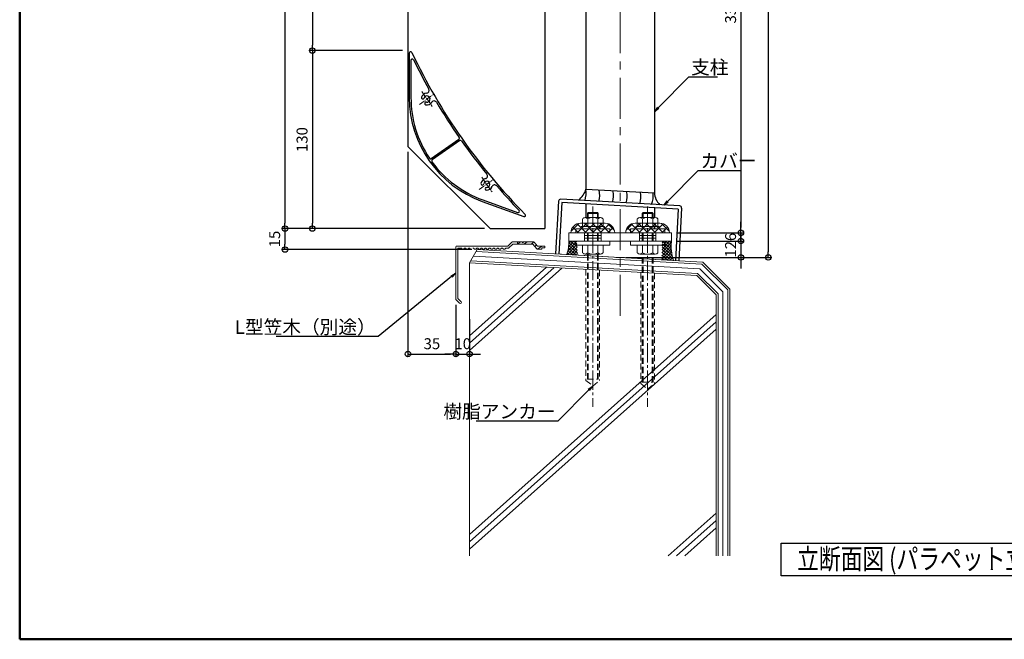
# Model space of a CAD drawing. Units: millimetres. Extents: x -14931 to -14131, y -5639 to -5085.
# Drawn here: x -14931 to -14572, y -5639 to -5412 of the extents above; entities that cross this region are included whole.
import ezdxf
from ezdxf import colors
from ezdxf.entities.mleader import LeaderData, LeaderLine
from ezdxf.math import Vec2, Vec3

# ---------------------------------------------------------------- set-up
doc = ezdxf.new("R2010")
doc.units = ezdxf.units.MM
for name, pattern in [('HIDDEN2', [4.7625, 3.175, -1.5875]), ('KIN-CENTER2', [24, 15, -3, 3, -3]), ('KIN-CENTER3', [10, 7, -1, 1, -1])]:
    doc.linetypes.add(name, pattern=pattern)
for name, color, linetype in [('0-0_基準線', 7, 'Continuous'), ('8-0', 7, 'Continuous'), ('CYA_S', 132, 'Continuous'), ('GRE_M', 3, 'Continuous'), ('GRE_S', 81, 'Continuous'), ('PARTS3', 101, 'Continuous'), ('PARTS_SIN', 181, 'KIN-CENTER3'), ('SIN', 62, 'KIN-CENTER2'), ('SUNPO', 9, 'Continuous'), ('zumenwaku', 190, 'Continuous')]:
    doc.layers.add(name, color=color, linetype=linetype)
doc.layers.add('6文字', color=2, linetype='Continuous', lineweight=20)
doc.styles.add('KIN-丸ゴシック', font='HGRSMP.TTF', dxfattribs={"width": 0.777})
doc.styles.get("Standard").update_dxf_attribs({"font": 'simplex.shx', "width": 0.7, "bigfont": 'bigfont.shx'})
doc.dimstyles.new('寸法1：2a', dxfattribs={"dimscale": 2, "dimtxt": 2, "dimasz": 1, "dimexe": 0.5, "dimexo": 1, "dimtad": 1, "dimlfac": 2, "dimzin": 9, "dimdsep": 46, "dimtxsty": 'Standard', "dimblk": 'ORIGIN', "dimcen": 1, "dimclrd": 11, "dimclre": 11, "dimclrt": 2, "dimazin": 2, "dimtfac": 1, "dimtix": 1, "dimtmove": 2, "dimatfit": 3, "dimldrblk": 'OPEN', "dimfxl": 0, "dimarcsym": 0})

# ---------------------------------------------------------------- blocks, each defined once
blk = doc.blocks.new('_Open')
at = {"color": 0, "linetype": 'ByBlock', "lineweight": -2}
for p, q in [((-1, 0.17), (0, 0)), ((-1, -0.17), (0, 0)), ((0, 0), (-1, 0))]:
    blk.add_line(p, q, dxfattribs=at)
blk = doc.blocks.new('_Origin')
at = {"color": 0, "linetype": 'ByBlock', "lineweight": -2}
blk.add_line((0, 0), (-1, 0), dxfattribs=at)
blk.add_circle((0, 0), 0.5, dxfattribs=at)
blk = doc.blocks.new('*D223')
at = {"layer": 'Defpoints', "color": 0, "transparency": 16777216}
for p in [(-14789.31, -5263.49), (-14834.2, -5488.49), (-14759.31, -5488.49)]:
    blk.add_point(p, dxfattribs=at)
at = {"layer": 'SUNPO', "color": 11, "lineweight": -2, "transparency": 16777216}
for p, q in [((-14791.31, -5263.49), (-14835.2, -5263.49)), ((-14834.2, -5265.49), (-14834.2, -5486.49)), ((-14761.31, -5488.49), (-14835.2, -5488.49))]:
    blk.add_line(p, q, dxfattribs=at)
at = {"layer": 'SUNPO', "color": 11, "lineweight": -2, "transparency": 16777216, "xscale": 2, "yscale": 2, "zscale": 2}
for p, rotation in [((-14834.2, -5263.49), 90), ((-14834.2, -5488.49), 270)]:
    blk.add_blockref('_Origin', p, dxfattribs=dict(at, rotation=rotation))
at = {"layer": 'SUNPO', "color": 2, "transparency": 16777216, "insert": (-14837.45, -5375.99), "char_height": 4, "attachment_point": 5, "rotation": 90}
blk.add_mtext('450', dxfattribs=at)
blk = doc.blocks.new('*D230')
at = {"layer": 'Defpoints', "color": 0, "transparency": 16777216}
for p in [(-14759.31, -5488.49), (-14834.2, -5496.16), (-14764.01, -5496.16)]:
    blk.add_point(p, dxfattribs=at)
at = {"layer": 'SUNPO', "color": 11, "lineweight": -2, "transparency": 16777216}
for p, q in [((-14761.31, -5488.49), (-14835.2, -5488.49)), ((-14834.2, -5490.49), (-14834.2, -5494.16)), ((-14766.01, -5496.16), (-14835.2, -5496.16))]:
    blk.add_line(p, q, dxfattribs=at)
at = {"layer": 'SUNPO', "color": 11, "lineweight": -2, "transparency": 16777216, "xscale": 2, "yscale": 2, "zscale": 2}
for p, rotation in [((-14834.2, -5488.49), 90), ((-14834.2, -5496.16), 270)]:
    blk.add_blockref('_Origin', p, dxfattribs=dict(at, rotation=rotation))
at = {"layer": 'SUNPO', "color": 2, "transparency": 16777216, "insert": (-14837.45, -5492.32), "char_height": 4, "attachment_point": 5, "rotation": 90}
blk.add_mtext('15', dxfattribs=at)
blk = doc.blocks.new('*D214')
at = {"layer": 'Defpoints', "color": 0, "transparency": 16777216}
for p in [(-14789.31, -5345.99), (-14824.2, -5423.49), (-14789.31, -5423.49)]:
    blk.add_point(p, dxfattribs=at)
at = {"layer": 'SUNPO', "color": 11, "lineweight": -2, "transparency": 16777216}
for p, q in [((-14791.31, -5345.99), (-14825.2, -5345.99)), ((-14824.2, -5347.99), (-14824.2, -5421.49)), ((-14791.31, -5423.49), (-14825.2, -5423.49))]:
    blk.add_line(p, q, dxfattribs=at)
at = {"layer": 'SUNPO', "color": 11, "lineweight": -2, "transparency": 16777216, "xscale": 2, "yscale": 2, "zscale": 2}
for p, rotation in [((-14824.2, -5345.99), 90), ((-14824.2, -5423.49), 270)]:
    blk.add_blockref('_Origin', p, dxfattribs=dict(at, rotation=rotation))
at = {"layer": 'SUNPO', "color": 2, "transparency": 16777216, "insert": (-14827.45, -5384.74), "char_height": 4, "attachment_point": 5, "rotation": 90}
blk.add_mtext('155', dxfattribs=at)
blk = doc.blocks.new('*D215')
at = {"layer": 'Defpoints', "color": 0, "transparency": 16777216}
for p in [(-14789.31, -5423.49), (-14824.2, -5488.49), (-14759.31, -5488.49)]:
    blk.add_point(p, dxfattribs=at)
at = {"layer": 'SUNPO', "color": 11, "lineweight": -2, "transparency": 16777216}
for p, q in [((-14791.31, -5423.49), (-14825.2, -5423.49)), ((-14824.2, -5425.49), (-14824.2, -5486.49)), ((-14761.31, -5488.49), (-14825.2, -5488.49))]:
    blk.add_line(p, q, dxfattribs=at)
at = {"layer": 'SUNPO', "color": 11, "lineweight": -2, "transparency": 16777216, "xscale": 2, "yscale": 2, "zscale": 2}
for p, rotation in [((-14824.2, -5423.49), 90), ((-14824.2, -5488.49), 270)]:
    blk.add_blockref('_Origin', p, dxfattribs=dict(at, rotation=rotation))
at = {"layer": 'SUNPO', "color": 2, "transparency": 16777216, "insert": (-14827.45, -5455.99), "char_height": 4, "attachment_point": 5, "rotation": 90}
blk.add_mtext('130', dxfattribs=at)
blk = doc.blocks.new('*D211')
at = {"layer": 'Defpoints', "color": 0, "transparency": 16777216}
for p in [(-14769.31, -5185.99), (-14711.81, -5499.06), (-14657.75, -5499.06)]:
    blk.add_point(p, dxfattribs=at)
at = {"layer": 'SUNPO', "color": 11, "lineweight": -2, "transparency": 16777216}
for p, q in [((-14767.31, -5185.99), (-14656.75, -5185.99)), ((-14657.75, -5187.99), (-14657.75, -5497.06)), ((-14709.81, -5499.06), (-14656.75, -5499.06))]:
    blk.add_line(p, q, dxfattribs=at)
at = {"layer": 'SUNPO', "color": 11, "lineweight": -2, "transparency": 16777216, "xscale": 2, "yscale": 2, "zscale": 2}
for p, rotation in [((-14657.75, -5185.99), 90), ((-14657.75, -5499.06), 270)]:
    blk.add_blockref('_Origin', p, dxfattribs=dict(at, rotation=rotation))
at = {"layer": 'SUNPO', "color": 2, "transparency": 16777216, "insert": (-14661, -5342.52), "char_height": 4, "attachment_point": 5, "rotation": 90}
blk.add_mtext('626.1', dxfattribs=at)
blk = doc.blocks.new('*D216')
at = {"layer": 'Defpoints', "color": 0, "transparency": 16777216}
for p in [(-14699.31, -5323.49), (-14693.06, -5490.06), (-14667.75, -5490.06)]:
    blk.add_point(p, dxfattribs=at)
at = {"layer": 'SUNPO', "color": 11, "lineweight": -2, "transparency": 16777216}
for p, q in [((-14697.31, -5323.49), (-14666.75, -5323.49)), ((-14667.75, -5325.49), (-14667.75, -5488.06)), ((-14691.06, -5490.06), (-14666.75, -5490.06))]:
    blk.add_line(p, q, dxfattribs=at)
at = {"layer": 'SUNPO', "color": 11, "lineweight": -2, "transparency": 16777216, "xscale": 2, "yscale": 2, "zscale": 2}
for p, rotation in [((-14667.75, -5323.49), 90), ((-14667.75, -5490.06), 270)]:
    blk.add_blockref('_Origin', p, dxfattribs=dict(at, rotation=rotation))
at = {"layer": 'SUNPO', "color": 2, "transparency": 16777216, "insert": (-14671, -5406.77), "char_height": 4, "attachment_point": 5, "rotation": 90}
blk.add_mtext('333.1', dxfattribs=at)
blk = doc.blocks.new('*D217')
at = {"layer": 'Defpoints', "color": 0, "transparency": 16777216}
for p in [(-14693.06, -5490.06), (-14693.06, -5493.06), (-14667.75, -5493.06)]:
    blk.add_point(p, dxfattribs=at)
at = {"layer": 'SUNPO', "color": 11, "lineweight": -2, "transparency": 16777216}
for p, q in [((-14667.75, -5488.06), (-14667.75, -5486.06)), ((-14691.06, -5490.06), (-14666.75, -5490.06)), ((-14667.75, -5490.06), (-14667.75, -5493.06)), ((-14691.06, -5493.06), (-14666.75, -5493.06)), ((-14667.75, -5495.06), (-14667.75, -5497.06))]:
    blk.add_line(p, q, dxfattribs=at)
at = {"layer": 'SUNPO', "color": 11, "lineweight": -2, "transparency": 16777216, "xscale": 2, "yscale": 2, "zscale": 2}
for p, rotation in [((-14667.75, -5490.06), 270), ((-14667.75, -5493.06), 90)]:
    blk.add_blockref('_Origin', p, dxfattribs=dict(at, rotation=rotation))
at = {"layer": 'SUNPO', "color": 2, "transparency": 16777216, "insert": (-14671, -5491.56), "char_height": 4, "attachment_point": 5, "rotation": 90}
blk.add_mtext('6', dxfattribs=at)
blk = doc.blocks.new('*D218')
at = {"layer": 'Defpoints', "color": 0, "transparency": 16777216}
for p in [(-14693.06, -5493.06), (-14711.81, -5499.06), (-14667.75, -5499.06)]:
    blk.add_point(p, dxfattribs=at)
at = {"layer": 'SUNPO', "color": 11, "lineweight": -2, "transparency": 16777216}
for p, q in [((-14667.75, -5491.06), (-14667.75, -5489.06)), ((-14691.06, -5493.06), (-14666.75, -5493.06)), ((-14667.75, -5493.06), (-14667.75, -5499.06)), ((-14709.81, -5499.06), (-14666.75, -5499.06)), ((-14667.75, -5501.06), (-14667.75, -5503.06))]:
    blk.add_line(p, q, dxfattribs=at)
at = {"layer": 'SUNPO', "color": 11, "lineweight": -2, "transparency": 16777216, "xscale": 2, "yscale": 2, "zscale": 2}
for p, rotation in [((-14667.75, -5493.06), 270), ((-14667.75, -5499.06), 90)]:
    blk.add_blockref('_Origin', p, dxfattribs=dict(at, rotation=rotation))
at = {"layer": 'SUNPO', "color": 2, "transparency": 16777216, "insert": (-14671, -5496.06), "char_height": 4, "attachment_point": 5, "rotation": 90}
blk.add_mtext('12', dxfattribs=at)
blk = doc.blocks.new('*D228')
at = {"layer": 'Defpoints', "color": 0, "transparency": 16777216}
for p in [(-14789.31, -5458.49), (-14771.81, -5514.41), (-14771.81, -5534.33)]:
    blk.add_point(p, dxfattribs=at)
at = {"layer": 'SUNPO', "color": 11, "lineweight": -2, "transparency": 16777216}
for p, q in [((-14789.31, -5460.49), (-14789.31, -5535.33)), ((-14771.81, -5516.41), (-14771.81, -5535.33)), ((-14787.31, -5534.33), (-14773.81, -5534.33))]:
    blk.add_line(p, q, dxfattribs=at)
at = {"layer": 'SUNPO', "color": 11, "lineweight": -2, "transparency": 16777216, "xscale": 2, "yscale": 2, "zscale": 2, "rotation": 180}
blk.add_blockref('_Origin', (-14789.31, -5534.33), dxfattribs=at)
at = {"layer": 'SUNPO', "color": 11, "lineweight": -2, "transparency": 16777216, "xscale": 2, "yscale": 2, "zscale": 2}
blk.add_blockref('_Origin', (-14771.81, -5534.33), dxfattribs=at)
at = {"layer": 'SUNPO', "color": 2, "transparency": 16777216, "insert": (-14780.56, -5531.08), "char_height": 4, "attachment_point": 5}
blk.add_mtext('35', dxfattribs=at)
blk = doc.blocks.new('*D229')
at = {"layer": 'Defpoints', "color": 0, "transparency": 16777216}
for p in [(-14771.81, -5514.41), (-14766.81, -5519.54), (-14766.81, -5534.33)]:
    blk.add_point(p, dxfattribs=at)
at = {"layer": 'SUNPO', "color": 11, "lineweight": -2, "transparency": 16777216}
for p, q in [((-14771.81, -5516.41), (-14771.81, -5535.33)), ((-14766.81, -5521.54), (-14766.81, -5535.33)), ((-14773.81, -5534.33), (-14775.81, -5534.33)), ((-14771.81, -5534.33), (-14766.81, -5534.33)), ((-14764.81, -5534.33), (-14762.81, -5534.33))]:
    blk.add_line(p, q, dxfattribs=at)
at = {"layer": 'SUNPO', "color": 11, "lineweight": -2, "transparency": 16777216, "xscale": 2, "yscale": 2, "zscale": 2}
blk.add_blockref('_Origin', (-14771.81, -5534.33), dxfattribs=at)
at = {"layer": 'SUNPO', "color": 11, "lineweight": -2, "transparency": 16777216, "xscale": 2, "yscale": 2, "zscale": 2, "rotation": 180}
blk.add_blockref('_Origin', (-14766.81, -5534.33), dxfattribs=at)
at = {"layer": 'SUNPO', "color": 2, "transparency": 16777216, "insert": (-14769.31, -5531.08), "char_height": 4, "attachment_point": 5}
blk.add_mtext('10', dxfattribs=at)

msp = doc.modelspace()

# ---------------------------------------------------------------- linework, layer by layer
at = {"layer": '0-0_基準線', "color": 3, "linetype": 'Continuous', "lineweight": 9}
for p, q in [((-14725.5643, -5485.0052), (-14725.5643, -5487.7553)), ((-14724.6268, -5484.5053), (-14719.0018, -5484.5053)), ((-14723.6893, -5485.0052), (-14723.6893, -5487.7553)), ((-14719.9393, -5485.0052), (-14719.9393, -5487.7553)), ((-14718.0643, -5485.0052), (-14718.0643, -5487.7553)), ((-14705.5643, -5485.0052), (-14705.5643, -5487.7553)), ((-14704.6268, -5484.5053), (-14699.0018, -5484.5053)), ((-14703.6893, -5485.0052), (-14703.6893, -5487.7553)), ((-14699.9393, -5485.0052), (-14699.9393, -5487.7553)), ((-14698.0643, -5485.0052), (-14698.0643, -5487.7553)), ((-14726.0893, -5487.7553), (-14726.0893, -5488.5553)), ((-14726.0893, -5487.7553), (-14717.5393, -5487.7553)), ((-14726.0893, -5488.5553), (-14717.5393, -5488.5553)), ((-14719.4393, -5487.7553), (-14719.4393, -5488.5553)), ((-14719.1893, -5487.7553), (-14719.1893, -5488.5553)), ((-14717.5393, -5487.7553), (-14717.5393, -5488.5553)), ((-14706.0893, -5487.7553), (-14706.0893, -5488.5553)), ((-14706.0893, -5487.7553), (-14697.5393, -5487.7553)), ((-14706.0893, -5488.5553), (-14697.5393, -5488.5553)), ((-14699.4393, -5487.7553), (-14699.4393, -5488.5553)), ((-14699.1893, -5487.7553), (-14699.1893, -5488.5553)), ((-14697.5393, -5487.7553), (-14697.5393, -5488.5553)), ((-14725.5643, -5497.3053), (-14725.5643, -5494.5553)), ((-14723.6893, -5497.3053), (-14723.6893, -5494.5553)), ((-14719.9393, -5497.3053), (-14719.9393, -5494.5553)), ((-14718.0643, -5497.3053), (-14718.0643, -5494.5553)), ((-14705.5643, -5497.3053), (-14705.5643, -5494.5553)), ((-14703.6893, -5497.3053), (-14703.6893, -5494.5553)), ((-14699.9393, -5497.3053), (-14699.9393, -5494.5553)), ((-14698.0643, -5497.3053), (-14698.0643, -5494.5553)), ((-14719.0018, -5497.8053), (-14724.6268, -5497.8053)), ((-14699.0018, -5497.8053), (-14704.6268, -5497.8053))]:
    msp.add_line(p, q, dxfattribs=at)
at = {"layer": '0-0_基準線', "color": 9, "linetype": 'Continuous', "lineweight": 9}
for p, q in [((-14723.8143, -5482.9518), (-14723.4867, -5482.6242)), ((-14719.8143, -5482.9518), (-14723.8143, -5482.9518)), ((-14723.8143, -5484.5053), (-14723.8143, -5482.9518)), ((-14720.1419, -5482.6242), (-14723.4867, -5482.6242)), ((-14723.4867, -5482.6242), (-14723.4867, -5484.5053)), ((-14720.1419, -5482.6242), (-14720.1419, -5484.5053)), ((-14719.8143, -5482.9518), (-14720.1419, -5482.6242)), ((-14719.8143, -5484.5053), (-14719.8143, -5482.9518)), ((-14703.8143, -5482.9518), (-14703.4868, -5482.6242)), ((-14699.8143, -5482.9518), (-14703.8143, -5482.9518)), ((-14703.8143, -5484.5053), (-14703.8143, -5482.9518)), ((-14700.1419, -5482.6242), (-14703.4868, -5482.6242)), ((-14703.4868, -5482.6242), (-14703.4868, -5484.5053)), ((-14700.1419, -5482.6242), (-14700.1419, -5484.5053)), ((-14699.8143, -5482.9518), (-14700.1419, -5482.6242)), ((-14699.8143, -5484.5053), (-14699.8143, -5482.9518)), ((-14729.7604, -5489.5076), (-14726.862, -5486.6092)), ((-14727.0044, -5490.0553), (-14729.1003, -5487.9594)), ((-14715.5643, -5488.5553), (-14728.0643, -5488.5553)), ((-14728.0643, -5490.0553), (-14728.0643, -5488.5553)), ((-14727.5017, -5490.0553), (-14724.0017, -5486.5553)), ((-14724.1981, -5490.0553), (-14727.4833, -5486.77)), ((-14726.3143, -5486.5553), (-14717.3143, -5486.5553)), ((-14721.3918, -5490.0553), (-14724.8918, -5486.5553)), ((-14724.6954, -5490.0553), (-14721.1954, -5486.5553)), ((-14718.5854, -5490.0553), (-14722.0854, -5486.5553)), ((-14721.8891, -5490.0553), (-14718.3891, -5486.5553)), ((-14715.7791, -5490.0553), (-14719.2791, -5486.5553)), ((-14719.0828, -5490.0553), (-14715.893, -5486.8655)), ((-14713.9799, -5489.0481), (-14716.3071, -5486.7209)), ((-14716.2764, -5490.0553), (-14714.379, -5488.1578)), ((-14715.5643, -5490.0553), (-14715.5643, -5488.5553)), ((-14709.6453, -5489.0368), (-14707.3328, -5486.7243)), ((-14707.3601, -5490.0553), (-14709.2524, -5488.163)), ((-14695.5643, -5488.5553), (-14708.0643, -5488.5553)), ((-14708.0643, -5490.0553), (-14708.0643, -5488.5553)), ((-14707.8574, -5490.0553), (-14704.3574, -5486.5553)), ((-14704.5538, -5490.0553), (-14707.7408, -5486.8682)), ((-14706.3144, -5486.5553), (-14697.3143, -5486.5553)), ((-14701.7475, -5490.0553), (-14705.2475, -5486.5553)), ((-14705.0511, -5490.0553), (-14701.5511, -5486.5553)), ((-14698.9411, -5490.0553), (-14702.4411, -5486.5553)), ((-14702.2448, -5490.0553), (-14698.7448, -5486.5553)), ((-14696.1348, -5490.0553), (-14699.6348, -5486.5553)), ((-14699.4385, -5490.0553), (-14696.1427, -5486.7595)), ((-14693.8609, -5489.5229), (-14696.7819, -5486.6018)), ((-14696.6321, -5490.0553), (-14694.5299, -5487.953)), ((-14695.5643, -5490.0553), (-14695.5643, -5488.5553)), ((-14730.5643, -5490.0553), (-14693.0643, -5490.0553)), ((-14730.5643, -5490.0553), (-14730.5643, -5493.0553)), ((-14729.8143, -5490.0553), (-14713.8143, -5490.0553)), ((-14729.8107, -5490.0553), (-14729.814, -5490.052)), ((-14724.8143, -5490.0553), (-14724.8143, -5493.0553)), ((-14724.8143, -5491.0546), (-14718.8143, -5491.0546)), ((-14724.8143, -5492.0546), (-14718.8143, -5492.0546)), ((-14723.8143, -5493.0552), (-14723.8143, -5490.0553)), ((-14723.4868, -5493.0552), (-14723.4867, -5490.0553)), ((-14720.1419, -5493.0552), (-14720.1419, -5490.0553)), ((-14719.8143, -5493.0552), (-14719.8143, -5490.0553)), ((-14718.8143, -5490.0553), (-14718.8143, -5493.0553)), ((-14709.8143, -5490.0553), (-14693.8143, -5490.0553)), ((-14704.8143, -5490.0553), (-14704.8143, -5493.0553)), ((-14704.8143, -5491.0546), (-14698.8143, -5491.0546)), ((-14704.8143, -5492.0546), (-14698.8143, -5492.0546)), ((-14703.8143, -5493.0552), (-14703.8143, -5490.0553)), ((-14703.4868, -5493.0552), (-14703.4868, -5490.0553)), ((-14700.1419, -5493.0552), (-14700.1419, -5490.0553)), ((-14699.8143, -5493.0552), (-14699.8143, -5490.0553)), ((-14698.8143, -5490.0553), (-14698.8143, -5493.0553)), ((-14693.8258, -5490.0553), (-14693.8152, -5490.0447)), ((-14693.0643, -5490.0553), (-14693.0643, -5493.0553)), ((-14730.5643, -5493.0552), (-14693.0643, -5493.0551)), ((-14728.0643, -5493.0553), (-14728.0643, -5494.5553)), ((-14715.5643, -5494.5553), (-14728.0643, -5494.5553)), ((-14715.5643, -5493.0553), (-14715.5643, -5494.5553)), ((-14708.0643, -5493.0553), (-14708.0643, -5494.5553)), ((-14695.5643, -5494.5553), (-14708.0643, -5494.5553)), ((-14695.5643, -5493.0553), (-14695.5643, -5494.5553))]:
    msp.add_line(p, q, dxfattribs=at)
at = {"layer": '0-0_基準線', "color": 9, "linetype": 'Continuous', "lineweight": 13}
for p, q in [((-14771.8143, -5495.1573), (-14771.8143, -5514.4073)), ((-14771.5643, -5494.9073), (-14752.8143, -5494.9073)), ((-14771.0643, -5495.6573), (-14771.0643, -5514.0967)), ((-14771.0643, -5495.6573), (-14769.8143, -5495.6573)), ((-14769.8143, -5495.6573), (-14769.4643, -5496.0073)), ((-14769.4643, -5496.0073), (-14768.9643, -5496.0073)), ((-14768.9643, -5496.0073), (-14768.6143, -5495.6573)), ((-14768.6143, -5495.6573), (-14768.3143, -5495.6573)), ((-14768.3143, -5495.6573), (-14767.9643, -5496.0073)), ((-14767.9643, -5496.0073), (-14767.4643, -5496.0073)), ((-14767.4643, -5496.0073), (-14767.1143, -5495.6573)), ((-14767.1143, -5495.6573), (-14766.8143, -5495.6573)), ((-14766.8143, -5495.6573), (-14766.4643, -5496.0073)), ((-14766.4643, -5496.0073), (-14765.9643, -5496.0073)), ((-14765.6143, -5495.6573), (-14765.3143, -5495.6573)), ((-14765.3143, -5495.6573), (-14764.9643, -5496.0073)), ((-14764.9643, -5496.0073), (-14764.4643, -5496.0073)), ((-14764.4643, -5496.0073), (-14764.1143, -5495.6573)), ((-14764.1143, -5495.6573), (-14763.8143, -5495.6573)), ((-14763.8143, -5495.6573), (-14763.4643, -5496.0073)), ((-14763.4643, -5496.0073), (-14762.9643, -5496.0073)), ((-14762.9643, -5496.0073), (-14762.6143, -5495.6573)), ((-14762.6143, -5495.6573), (-14762.3143, -5495.6573)), ((-14762.3143, -5495.6573), (-14761.9643, -5496.0073)), ((-14761.9643, -5496.0073), (-14761.4643, -5496.0073)), ((-14761.4643, -5496.0073), (-14761.1143, -5495.6573)), ((-14761.1143, -5495.6573), (-14760.8143, -5495.6573)), ((-14760.8143, -5495.6573), (-14760.4643, -5496.0073)), ((-14760.4643, -5496.0073), (-14759.9643, -5496.0073)), ((-14759.9643, -5496.0073), (-14759.6143, -5495.6573)), ((-14759.6143, -5495.6573), (-14759.3143, -5495.6573)), ((-14759.3143, -5495.6573), (-14758.9643, -5496.0073)), ((-14758.9643, -5496.0073), (-14758.4643, -5496.0073)), ((-14758.4643, -5496.0073), (-14758.1143, -5495.6573)), ((-14758.1143, -5495.6573), (-14757.8143, -5495.6573)), ((-14757.8143, -5495.6573), (-14757.4643, -5496.0073)), ((-14757.4643, -5496.0073), (-14756.9643, -5496.0073)), ((-14756.9643, -5496.0073), (-14756.6143, -5495.6573)), ((-14756.6143, -5495.6573), (-14756.3143, -5495.6573)), ((-14756.3143, -5495.6573), (-14755.9643, -5496.0073)), ((-14755.9643, -5496.0073), (-14755.4643, -5496.0073)), ((-14755.4643, -5496.0073), (-14755.1143, -5495.6573)), ((-14755.1143, -5495.6573), (-14754.8143, -5495.6573)), ((-14754.8143, -5495.6573), (-14754.4643, -5496.0073)), ((-14754.4643, -5496.0073), (-14753.9643, -5496.0073)), ((-14753.9643, -5496.0073), (-14753.6143, -5495.6573)), ((-14753.6143, -5495.6573), (-14752.6072, -5495.6573)), ((-14752.8143, -5494.9073), (-14751.3875, -5493.4806)), ((-14752.4304, -5495.5841), (-14751.0036, -5494.1573)), ((-14751.2107, -5493.4073), (-14747.5711, -5493.4073)), ((-14751.0036, -5494.1573), (-14743.6656, -5494.1573)), ((-14747.3211, -5493.6573), (-14747.5711, -5493.4073)), ((-14747.3211, -5493.6573), (-14747.0711, -5493.4073)), ((-14747.0711, -5493.4073), (-14743.4314, -5493.4073)), ((-14743.6656, -5494.1573), (-14742.1989, -5495.9174)), ((-14743.2393, -5493.4973), (-14742.0643, -5494.9073)), ((-14742.0643, -5494.9073), (-14739.3143, -5494.9073)), ((-14742.0068, -5496.0073), (-14740.4143, -5496.0073)), ((-14740.4143, -5495.5073), (-14739.3143, -5495.5073)), ((-14740.4143, -5495.5073), (-14740.4143, -5496.0073)), ((-14739.3143, -5494.9073), (-14739.3143, -5495.5073)), ((-14771.0643, -5514.0967), (-14769.8938, -5515.2672)), ((-14771.8143, -5514.4073), (-14770.4241, -5515.7975))]:
    msp.add_line(p, q, dxfattribs=at)
at = {"layer": '0-0_基準線', "color": 5, "linetype": 'Continuous', "lineweight": 13}
for p, q in [((-14766.8143, -5501.0073), (-14764.0129, -5496.1553)), ((-14764.0129, -5496.1553), (-14681.7007, -5500.7282)), ((-14671.8143, -5510.6145), (-14681.7007, -5500.7282)), ((-14671.8143, -5510.6145), (-14671.8143, -5608.042))]:
    msp.add_line(p, q, dxfattribs=at)
at = {"layer": '0-0_基準線', "color": 7, "linetype": 'Continuous', "lineweight": 13}
for p, q in [((-14749.3143, -5493.4073), (-14749.3143, -5494.1573)), ((-14749.3143, -5494.1573), (-14748.2432, -5493.4073)), ((-14746.8145, -5494.1242), (-14745.7434, -5493.3742)), ((-14744.3143, -5494.1573), (-14743.2432, -5493.4073)), ((-14742.9834, -5494.976), (-14742.3669, -5494.5443)), ((-14742.0068, -5496.019), (-14740.4192, -5494.9073)), ((-14765.4136, -5498.5813), (-14682.793, -5503.1713)), ((-14764.4331, -5496.8831), (-14682.0284, -5501.4611)), ((-14766.8143, -5501.0073), (-14683.8854, -5505.6145)), ((-14766.8143, -5501.0073), (-14766.8143, -5608.042)), ((-14766.3941, -5500.2795), (-14683.5577, -5504.8815)), ((-14674.3143, -5511.65), (-14682.793, -5503.1713)), ((-14672.5643, -5510.9252), (-14682.0284, -5501.4611)), ((-14676.8143, -5512.6856), (-14683.8854, -5505.6145)), ((-14676.0643, -5512.3749), (-14683.5577, -5504.8815)), ((-14676.8143, -5512.6856), (-14676.8143, -5608.042)), ((-14676.0643, -5512.3749), (-14676.0643, -5608.042)), ((-14674.3143, -5511.65), (-14674.3143, -5608.042)), ((-14672.5643, -5510.9252), (-14672.5643, -5608.042))]:
    msp.add_line(p, q, dxfattribs=at)
at = {"layer": '0-0_基準線', "color": 7, "linetype": 'Continuous', "lineweight": 9}
for p, q in [((-14731.0232, -5496.8588), (-14727.6866, -5493.0795)), ((-14730.9642, -5497.9913), (-14727.6238, -5494.2077)), ((-14727.8356, -5498.1651), (-14730.7513, -5495.5909)), ((-14730.7041, -5495.2982), (-14728.7239, -5493.0552)), ((-14727.4431, -5497.4528), (-14730.6097, -5494.6571)), ((-14730.5902, -5493.9698), (-14729.7828, -5493.0552)), ((-14727.5051, -5496.3392), (-14730.5804, -5493.6241)), ((-14727.5671, -5495.2256), (-14730.0255, -5493.0552)), ((-14729.9548, -5498.0474), (-14727.561, -5495.3359)), ((-14727.6291, -5494.1121), (-14728.8262, -5493.0552)), ((-14696.6139, -5499.8601), (-14693.1562, -5495.9436)), ((-14696.5857, -5498.6288), (-14693.1673, -5494.7569)), ((-14696.5575, -5497.3976), (-14693.0894, -5493.4693)), ((-14696.5293, -5496.1663), (-14693.7826, -5493.0552)), ((-14692.4039, -5499.7992), (-14696.529, -5496.1572)), ((-14692.7976, -5498.3927), (-14696.5053, -5495.1194)), ((-14696.501, -5494.935), (-14694.8414, -5493.0552)), ((-14693.0298, -5497.1289), (-14696.4815, -5494.0815)), ((-14696.4728, -5493.7038), (-14695.9002, -5493.0552)), ((-14693.1545, -5495.96), (-14696.4447, -5493.0552)), ((-14693.1749, -5494.8831), (-14695.2454, -5493.0552)), ((-14693.1141, -5493.878), (-14694.046, -5493.0552)), ((-14730.3953, -5498.0229), (-14731.1676, -5497.341)), ((-14729.1154, -5498.094), (-14730.9167, -5496.5037)), ((-14728.9455, -5498.1035), (-14727.4982, -5496.4641)), ((-14727.9362, -5498.1595), (-14727.4353, -5497.5922)), ((-14695.8392, -5499.9427), (-14696.6004, -5499.2707)), ((-14694.5594, -5500.0138), (-14696.5766, -5498.2329)), ((-14693.2795, -5500.0849), (-14696.5528, -5497.195)), ((-14695.6379, -5499.9539), (-14693.0421, -5497.0137)), ((-14694.6285, -5500.01), (-14692.8947, -5498.046)), ((-14693.6192, -5500.066), (-14692.6397, -5498.9566)), ((-14692.6099, -5500.1221), (-14692.3848, -5499.8672))]:
    msp.add_line(p, q, dxfattribs=at)
at = {"layer": '0-0_基準線', "color": 9, "linetype": 'Continuous', "lineweight": 0}
msp.add_line((-14690.4584, -5500.2416), (-14735.3891, -5497.7455), dxfattribs=at)
at = {"layer": '0-0_基準線', "color": 1, "linetype": 'Continuous', "lineweight": 9}
msp.add_line((-14713.4025, -5499.0552), (-14710.2261, -5499.0552), dxfattribs=at)
at = {"layer": '0-0_基準線', "color": 3, "linetype": 'Continuous', "lineweight": 9}
for centre, radius, start, end in [((-14724.6268, -5485.6343), 1.1289, 33.855, 146.145004), ((-14721.8143, -5488.2713), 3.7656, 60.137199, 119.863007), ((-14719.0018, -5485.6343), 1.1289, 33.855, 146.145004), ((-14704.6268, -5485.6343), 1.1289, 33.855, 146.145004), ((-14701.8143, -5488.2713), 3.7656, 60.137199, 119.863007), ((-14699.0018, -5485.6343), 1.1289, 33.855, 146.145004), ((-14724.6268, -5496.6763), 1.1289, 213.855, 326.145004), ((-14721.8143, -5494.0393), 3.7656, 240.137199, 299.863007), ((-14719.0018, -5496.6763), 1.1289, 213.855, 326.145004), ((-14704.6268, -5496.6763), 1.1289, 213.855, 326.145004), ((-14701.8143, -5494.0393), 3.7656, 240.137199, 299.863007), ((-14699.0018, -5496.6763), 1.1289, 213.855, 326.145004)]:
    msp.add_arc(centre, radius, start, end, dxfattribs=at)
at = {"layer": '0-0_基準線', "color": 9, "linetype": 'Continuous', "lineweight": 9}
for centre, start, end in [((-14726.3143, -5490.0553), 90, 180), ((-14717.3143, -5490.0553), 0, 90), ((-14706.3144, -5490.0553), 90, 180), ((-14697.3143, -5490.0553), 0, 90)]:
    msp.add_arc(centre, 3.5, start, end, dxfattribs=at)
at = {"layer": '0-0_基準線', "color": 9, "linetype": 'Continuous', "lineweight": 13}
for centre, radius, start, end in [((-14771.5643, -5495.1573), 0.25, 90, 180), ((-14752.6072, -5495.4073), 0.25, 270, 315), ((-14751.2107, -5493.6573), 0.25, 90, 135), ((-14743.4314, -5493.6573), 0.25, 39.805571, 90), ((-14742.0068, -5495.7573), 0.25, 219.805571, 270), ((-14770.1589, -5515.5323), 0.375, 225, 45)]:
    msp.add_arc(centre, radius, start, end, dxfattribs=at)
at = {"layer": '0-0_基準線', "color": 7, "linetype": 'Continuous', "lineweight": 9}
for centre, radius, start, end in [((-14743.2642, -5493.5303), 12.7087, 339.555068, 2.142106), ((-14678.8191, -5495.1179), 14.3938, 171.76104, 200.415407)]:
    msp.add_arc(centre, radius, start, end, dxfattribs=at)
at = {"layer": '8-0', "linetype": 'Continuous', "lineweight": 9}
for p, q in [((-14766.8143, -5527.6402), (-14738.7512, -5502.6109)), ((-14766.8143, -5530.3201), (-14735.9273, -5502.7723)), ((-14766.8143, -5533), (-14733.1035, -5502.9337)), ((-14766.8143, -5600.1943), (-14676.8143, -5519.9241)), ((-14766.8143, -5602.8742), (-14676.8143, -5522.604)), ((-14766.8143, -5605.5541), (-14676.8143, -5525.2839)), ((-14694.2647, -5608.042), (-14676.8143, -5592.4781)), ((-14691.2599, -5608.042), (-14676.8143, -5595.158)), ((-14688.2552, -5608.042), (-14676.8143, -5597.838))]:
    msp.add_line(p, q, dxfattribs=at)
at = {"layer": 'CYA_S'}
msp.add_lwpolyline([(-14653.0141, -5603.4236), (-14502.4675, -5603.4236), (-14502.4675, -5615.3085), (-14653.0141, -5615.3085)], close=True, dxfattribs=at)
at = {"layer": 'GRE_M'}
for p, q in [((-14789.3143, -5423.3147), (-14789.3143, -5430.2018)), ((-14788.8143, -5424.4436), (-14788.8143, -5440.6285)), ((-14788.2143, -5427.0747), (-14788.2143, -5440.6285)), ((-14780.7715, -5462.9223), (-14770.7454, -5455.902)), ((-14770.4013, -5456.3935), (-14780.4274, -5463.4138)), ((-14762.0236, -5478.0326), (-14749.2872, -5482.6683)), ((-14762.2289, -5478.5964), (-14747.0199, -5484.132))]:
    msp.add_line(p, q, dxfattribs=at)
for centre, radius, start, end in [((-14788.3143, -5424.4436), 0.5, 25.341915, 180), ((-14788.3143, -5424.4436), 0.5, 25.341915, 180), ((-14593.5937, -5332.2252), 214.9538, 205.341915, 224.658085), ((-14787.7143, -5427.0747), 0.5, 26.040658, 180), ((-14787.7143, -5427.0747), 0.5, 26.040658, 180), ((-14593.5937, -5332.2252), 215.5538, 206.040658, 209.259019), ((-14782.5193, -5438.0677), 1, 273.012587, 29.259019), ((-14748.4097, -5440.6285), 40.4046, 180, 250), ((-14748.4097, -5440.6285), 39.8046, 180, 213.83373), ((-14783.9013, -5440.6884), 0.5, 162.079787, 342.079787), ((-14782.3551, -5441.1884), 2.125, 93.012587, 162.079787), ((-14782.3551, -5441.1884), 2.125, 93.012587, 162.079787), ((-14782.3551, -5441.1884), 1.125, 257.920213, 162.079787), ((-14782.3551, -5441.1884), 1.125, 257.920213, 162.079787), ((-14779.7349, -5442.8914), 1, 30.732668, 146.979101), ((-14782.6952, -5442.7774), 0.5, 77.920213, 257.920213), ((-14782.3551, -5441.1884), 2.125, 257.920213, 326.979101), ((-14782.3551, -5441.1884), 2.125, 257.920213, 326.979101), ((-14593.5937, -5332.2252), 215.5538, 210.732668, 214.787846), ((-14771.0322, -5455.4924), 0.5, 305, 34.787846), ((-14770.1145, -5456.803), 0.5, 35.212154, 125), ((-14593.5937, -5332.2252), 215.5538, 215.212154, 219.267332), ((-14781.0583, -5462.5127), 0.5, 213.83373, 305), ((-14780.1406, -5463.8234), 0.5, 125, 216.16627), ((-14748.4097, -5440.6285), 39.8046, 216.16627, 250), ((-14760.5458, -5472.3353), 2.125, 103.020899, 172.079787), ((-14760.5458, -5472.3353), 2.125, 103.020899, 172.079787), ((-14761.2499, -5469.2907), 1, 283.020899, 39.267332), ((-14762.1553, -5472.1114), 0.5, 172.079787, 352.079787), ((-14760.5458, -5472.3353), 1.125, 267.920213, 172.079787), ((-14760.5458, -5472.3353), 1.125, 267.920213, 172.079787), ((-14760.6048, -5473.9592), 0.5, 87.920213, 267.920213), ((-14760.5458, -5472.3353), 2.125, 267.920213, 336.987413), ((-14760.5458, -5472.3353), 2.125, 267.920213, 336.987413), ((-14757.6695, -5473.557), 1, 40.740981, 156.987413), ((-14593.5937, -5332.2252), 215.5538, 220.740981, 223.959342), ((-14749.1162, -5482.1985), 0.5, 250, 43.959342), ((-14746.8489, -5483.6622), 0.5, 250, 44.658085)]:
    msp.add_arc(centre, radius, start, end, dxfattribs=at)
at = {"layer": 'GRE_S'}
for p, q in [((-14789.3143, -5263.4913), (-14789.3143, -5458.4912)), ((-14739.3143, -5293.4913), (-14739.3143, -5488.4912)), ((-14699.3143, -5323.4919), (-14699.3143, -5460.4674)), ((-14724.3143, -5363.4913), (-14724.3143, -5474.1116)), ((-14699.3143, -5455.0165), (-14699.3143, -5475.4972)), ((-14759.3143, -5488.4912), (-14789.3143, -5458.4912)), ((-14724.3143, -5474.1116), (-14699.3143, -5475.4972)), ((-14690.0978, -5480.2308), (-14733.5308, -5477.8179)), ((-14734.3213, -5478.5251), (-14735.3891, -5497.7455)), ((-14733.1481, -5479.041), (-14734.1909, -5497.812)), ((-14690.6137, -5481.404), (-14733.1481, -5479.041)), ((-14724.3143, -5479.5318), (-14724.3143, -5484.5053)), ((-14699.3143, -5480.9207), (-14699.3143, -5484.5053)), ((-14690.6137, -5481.404), (-14691.6565, -5500.1751)), ((-14689.3906, -5481.0213), (-14690.4584, -5500.2416)), ((-14759.3143, -5488.4912), (-14739.3143, -5488.4912))]:
    msp.add_line(p, q, dxfattribs=at)
for centre, radius, start, end in [((-14732.6182, -5471.5056), 8.7032, 309.934717, 342.576272), ((-14736.1073, -5475.2425), 11.8471, 344.991664, 5.477846), ((-14728.3521, -5476.0037), 9.057, 343.421818, 10.310813), ((-14733.5724, -5478.5667), 0.75, 86.82017, 176.82017), ((-14723.3598, -5476.2813), 9.057, 343.423345, 10.310813), ((-14718.3675, -5476.5588), 9.057, 343.424871, 10.310813), ((-14713.3752, -5476.8364), 9.057, 343.426397, 10.310813), ((-14707.3762, -5476.5686), 7.656, 336.184234, 8.213928), ((-14693.0754, -5475.274), 6.2429, 182.048903, 226.844444), ((-14690.1394, -5480.9797), 0.75, 356.82017, 86.82017)]:
    msp.add_arc(centre, radius, start, end, dxfattribs=at)
at = {"layer": 'PARTS3', "linetype": 'HIDDEN2', "lineweight": 13, "ltscale": 0.7}
for p, q in [((-14723.8143, -5543.5073), (-14723.8143, -5497.8053)), ((-14723.4867, -5543.5073), (-14723.4867, -5497.8053)), ((-14720.1419, -5543.5073), (-14720.1419, -5497.8053)), ((-14719.8143, -5543.5073), (-14719.8143, -5497.8053)), ((-14703.8143, -5544.6184), (-14703.8143, -5497.8053)), ((-14703.4868, -5544.6184), (-14703.4868, -5497.8053)), ((-14700.1419, -5544.6184), (-14700.1419, -5497.8053)), ((-14699.8143, -5544.6184), (-14699.8143, -5497.8053)), ((-14724.3143, -5503.3684), (-14724.3143, -5544.0073)), ((-14719.3143, -5503.6462), (-14719.3143, -5544.0073)), ((-14704.3143, -5504.4796), (-14704.3143, -5545.1184)), ((-14699.3143, -5504.7573), (-14699.3143, -5545.1184)), ((-14724.3143, -5544.0073), (-14721.8143, -5546.0073)), ((-14723.8143, -5543.5073), (-14719.8143, -5543.5073)), ((-14721.8143, -5546.0073), (-14719.3143, -5544.0073)), ((-14704.3143, -5545.1184), (-14701.8143, -5547.1184)), ((-14703.8143, -5544.6184), (-14699.8143, -5544.6184)), ((-14701.8143, -5547.1184), (-14699.3143, -5545.1184))]:
    msp.add_line(p, q, dxfattribs=at)
at = {"layer": 'PARTS_SIN', "lineweight": 9, "ltscale": 0.3}
for p, q in [((-14784.2909, -5438.4238), (-14780.4506, -5443.9083)), ((-14785.1197, -5443.1242), (-14779.5905, -5439.2526)), ((-14763.3104, -5474.2711), (-14757.7812, -5470.3995)), ((-14762.3406, -5469.772), (-14758.61, -5475.1))]:
    msp.add_line(p, q, dxfattribs=at)
at = {"layer": 'PARTS_SIN', "lineweight": 9}
for p, q in [((-14721.8143, -5480.4018), (-14721.8143, -5553.6272)), ((-14701.8143, -5480.4018), (-14701.8143, -5553.6272))]:
    msp.add_line(p, q, dxfattribs=at)
at = {"layer": 'SIN', "lineweight": 9}
msp.add_line((-14711.8143, -5313.4253), (-14711.8143, -5520.6657), dxfattribs=at)
at = {"layer": 'zumenwaku', "linetype": 'Continuous', "lineweight": 50}
msp.add_lwpolyline([(-14931.0483, -5638.5368), (-14131.0491, -5638.5368), (-14131.0491, -5084.5374), (-14931.0483, -5084.5374)], close=True, dxfattribs=at)

# ---------------------------------------------------------------- texts
at = {"layer": 'CYA_S', "style": 'KIN-丸ゴシック', "width": 0.777}
msp.add_text('立断面図 (パラペット立上り固定タイプ)', height=7.5, dxfattribs=at).set_placement((-14647.2212, -5612.8988))

# ---------------------------------------------------------------- dimensions: what is measured, and where the dimension line sits
at = {"layer": 'SUNPO'}
for base, p1, p2, override, picture, middle in [((-14657.7463, -5499.0552), (-14769.3143, -5185.9914), (-14711.8143, -5499.0552), {"dimdec": 1, "dimtmove": 0, "dimfxl": 0.5}, '*D211', (-14657.7463, -5342.5233)), ((-14834.2046, -5488.4912), (-14789.3143, -5263.4913), (-14759.3143, -5488.4912), {"dimtmove": 0, "dimfxl": 0.5}, '*D223', (-14834.2046, -5375.9913)), ((-14667.7463, -5490.0553), (-14699.3143, -5323.4919), (-14693.0643, -5490.0553), {"dimdec": 1, "dimtmove": 0, "dimfxl": 0.5}, '*D216', (-14667.7463, -5406.7736)), ((-14824.2046, -5488.4912), (-14789.3143, -5423.4912), (-14759.3143, -5488.4912), {"dimtmove": 0, "dimfxl": 0.5}, '*D215', (-14824.2046, -5455.9912))]:
    dim = msp.add_linear_dim(base=base, p1=p1, p2=p2, angle=90, dimstyle='寸法1：2a', override=override, dxfattribs=at)
    dim.commit()
    dim.dimension.update_dxf_attribs({"geometry": picture, "text_midpoint": middle, "dimtype": 160})
for base, p1, p2, override, picture, middle in [((-14824.2046, -5423.4912), (-14789.3143, -5345.9913), (-14789.3143, -5423.4912), {"dimfxl": 0.5}, '*D214', (-14827.4546, -5384.7413)), ((-14834.2046, -5496.1553), (-14759.3143, -5488.4912), (-14764.0129, -5496.1553), {"dimdec": 0, "dimfxl": 0.5}, '*D230', (-14837.4546, -5492.3232)), ((-14667.7463, -5493.0551), (-14693.0643, -5490.0553), (-14693.0643, -5493.0551), {"dimfxl": 0.5}, '*D217', (-14670.9963, -5491.5552)), ((-14667.7463, -5499.0552), (-14693.0643, -5493.0551), (-14711.8143, -5499.0552), {"dimfxl": 0.5}, '*D218', (-14670.9963, -5496.0552))]:
    dim = msp.add_linear_dim(base=base, p1=p1, p2=p2, angle=90, dimstyle='寸法1：2a', override=override, dxfattribs=at)
    dim.commit()
    dim.dimension.update_dxf_attribs({"geometry": picture, "text_midpoint": middle})
for base, p1, p2, picture, middle in [((-14771.8143, -5534.3307), (-14789.3143, -5458.4912), (-14771.8143, -5514.4073), '*D228', (-14780.5643, -5531.0807)), ((-14766.8143, -5534.3307), (-14771.8143, -5514.4073), (-14766.8143, -5519.5356), '*D229', (-14769.3143, -5531.0807))]:
    dim = msp.add_linear_dim(base=base, p1=p1, p2=p2, dimstyle='寸法1：2a', override={"dimfxl": 0.5}, dxfattribs=at)
    dim.commit()
    dim.dimension.update_dxf_attribs({"geometry": picture, "text_midpoint": middle})

# ---------------------------------------------------------------- leaders
at = {"layer": '6文字'}
ml = msp.add_multileader_mtext('Standard', dxfattribs=at)
ml.set_content('支柱', color=256)
ml.set_leader_properties(color=11)
ml.set_arrow_properties(name='OPEN')
ml.build(insert=Vec2(0, 0))
ml.multileader.update_dxf_attribs({"text_left_attachment_type": 6, "text_right_attachment_type": 6, "dogleg_length": 0.36, "arrow_head_size": 2, "scale": 2})
ctx = ml.context
ctx.base_point, ctx.scale, ctx.char_height, ctx.arrow_head_size, ctx.landing_gap_size, ctx.plane_origin = Vec3(-14686.0946, -5433.0761), 2, 5, 2, 0.18, Vec3(-14686.3623, -5431.9061)
ctx.left_attachment, ctx.right_attachment = 6, 6
notes = []
notes.append((ctx, [(0, (1, 1, 0), (-14686.8146, -5433.0761), (1, 0), 0.72, [(0, [(-14699.3143, -5445.804)], 0, [])])]))
ctx.mtext.insert, ctx.mtext.flow_direction = Vec3(-14685.9146, -5427.0761), 5
ml = msp.add_multileader_mtext('Standard', dxfattribs=at)
ml.set_content('カバー', color=256)
ml.set_leader_properties(color=11)
ml.set_arrow_properties(name='OPEN')
ml.build(insert=Vec2(0, 0))
ml.multileader.update_dxf_attribs({"text_left_attachment_type": 6, "text_right_attachment_type": 6, "dogleg_length": 0.36, "arrow_head_size": 2, "scale": 2})
ctx = ml.context
ctx.base_point, ctx.scale, ctx.char_height, ctx.arrow_head_size, ctx.landing_gap_size, ctx.plane_origin = Vec3(-14682.6862, -5467.2645), 2, 5, 2, 0.18, Vec3(-14682.9539, -5466.0946)
ctx.left_attachment, ctx.right_attachment = 6, 6
notes.append((ctx, [(0, (1, 1, 0), (-14683.4062, -5467.2645), (1, 0), 0.72, [(0, [(-14695.9059, -5479.9924)], 0, [])])]))
ctx.mtext.insert, ctx.mtext.flow_direction = Vec3(-14682.5062, -5461.2645), 5
ml = msp.add_multileader_mtext('Standard', dxfattribs=at)
ml.set_content('L型笠木（別途）', color=256)
ml.set_leader_properties(color=11)
ml.set_arrow_properties(name='OPEN')
ml.build(insert=Vec2(0, 0))
ml.multileader.update_dxf_attribs({"text_left_attachment_type": 6, "text_right_attachment_type": 6, "dogleg_length": 0.36, "arrow_head_size": 2, "scale": 2})
ctx = ml.context
ctx.base_point, ctx.scale, ctx.char_height, ctx.arrow_head_size, ctx.landing_gap_size, ctx.plane_origin = Vec3(-14830.6707, -5527.9605), 2, 5, 2, 0.18, Vec3(-14779.6101, -5525.8071)
ctx.left_attachment, ctx.right_attachment, ctx.text_align_type = 6, 6, 2
notes.append((ctx, [(1, (1, 1, 0), (-14800.1574, -5527.9605), (-1, 0), 0.72, [(0, [(-14771.8143, -5504.7823)], 0, [])])]))
ctx.mtext.insert, ctx.mtext.alignment, ctx.mtext.flow_direction = Vec3(-14801.0574, -5521.9605), 3, 5
ml = msp.add_multileader_mtext('Standard', dxfattribs=at)
ml.set_content('樹脂アンカー', color=256)
ml.set_leader_properties(color=11)
ml.set_arrow_properties(name='OPEN')
ml.build(insert=Vec2(0, 0))
ml.multileader.update_dxf_attribs({"text_left_attachment_type": 6, "text_right_attachment_type": 6, "dogleg_length": 0.36, "arrow_head_size": 2, "scale": 2})
ctx = ml.context
ctx.base_point, ctx.scale, ctx.char_height, ctx.arrow_head_size, ctx.landing_gap_size, ctx.plane_origin = Vec3(-14759.6454, -5558.818), 2, 5, 2, 0.18, Vec3(-14714.667, -5556.0817)
ctx.left_attachment, ctx.right_attachment, ctx.text_align_type = 6, 6, 2
notes.append((ctx, [(1, (1, 1, 0), (-14734.5321, -5558.818), (-1, 0), 0.72, [(0, [(-14721.8143, -5546.0073)], 0, [])])]))
ctx.mtext.insert, ctx.mtext.alignment, ctx.mtext.flow_direction = Vec3(-14735.4321, -5552.818), 3, 5
for ctx, leaders in notes:
    for number, flags, end, landing, length, lines in leaders:
        leader = LeaderData()
        leader.index, (leader.has_last_leader_line, leader.has_dogleg_vector, leader.attachment_direction) = number, flags
        leader.last_leader_point, leader.dogleg_vector, leader.dogleg_length = Vec3(end), Vec3(landing), length
        for number, points, colour, breaks in lines:
            line = LeaderLine()
            line.index, line.vertices, line.color, line.breaks = number, Vec3.list(points), colors.encode_raw_color(colour), breaks
            leader.lines.append(line)
        ctx.leaders.append(leader)

doc.saveas('drawing.dxf')
